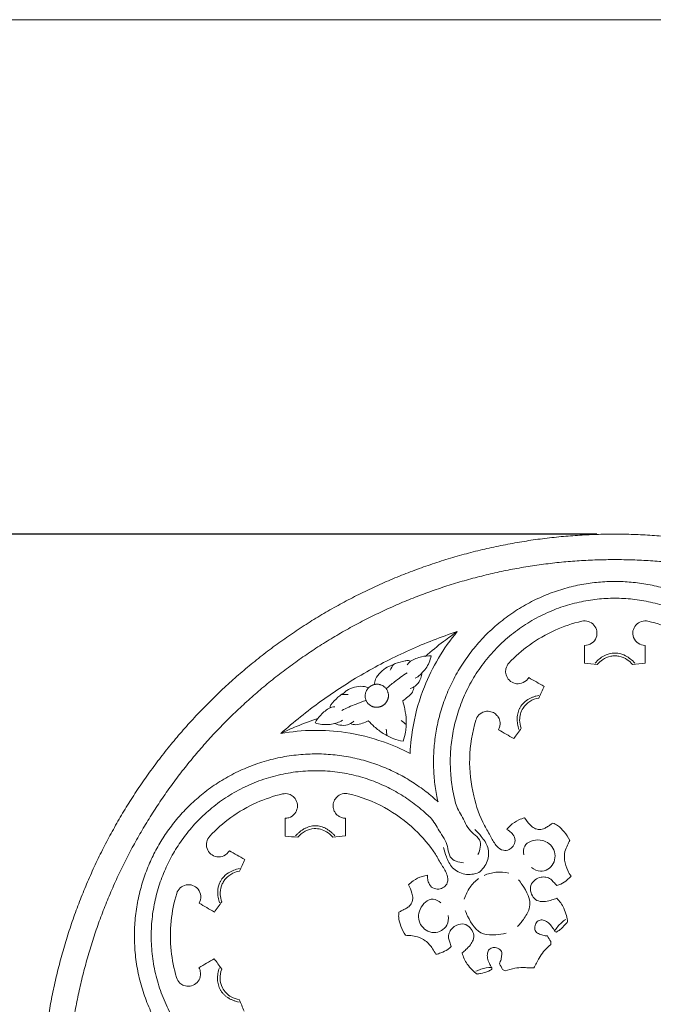
# Model space of a CAD drawing. Units: millimetres. Extents: x -1546 to 1464, y -1788 to 811.
# Drawn here: x -166 to 11, y 536 to 811 of the extents above; entities that cross this region are included whole.
import ezdxf

# ---------------------------------------------------------------- set-up
doc = ezdxf.new("R2010")
doc.units = ezdxf.units.MM
doc.header["$MEASUREMENT"] = 0
doc.layers.get('0').update_dxf_attribs({"lineweight": 5})
doc.styles.add('Arial Black', font='txt')
doc.dimstyles.new('Default', dxfattribs={"dimscale": 10, "dimtxt": 1, "dimasz": 1, "dimexe": 0.5, "dimexo": 0.5, "dimgap": 0.25, "dimtad": 1, "dimtoh": 1, "dimdec": 0, "dimzin": 1, "dimdsep": 46, "dimtxsty": 'Arial Black', "dimcen": 0.5, "dimazin": 0, "dimtfac": 1, "dimtdec": 4, "dimtix": 1, "dimtmove": 1, "dimatfit": 3, "dimfxl": 1, "dimtolj": 1, "dimtzin": 1, "dimarcsym": 0})

# ---------------------------------------------------------------- blocks, each defined once
blk = doc.blocks.new('*D1')
at = {"color": 0, "lineweight": -2, "transparency": 16777216}
for p, q in [((-4.98, 667.34), (-214.6, 667.34)), ((-209.6, 357.34), (-209.6, 657.34)), ((-4.98, 347.34), (-214.6, 347.34))]:
    blk.add_line(p, q, dxfattribs=at)
at = {"color": 0, "transparency": 16777216}
for points in [[(-211.27, 657.34), (-207.94, 657.34), (-209.6, 667.34)], [(-211.27, 357.34), (-207.94, 357.34), (-209.6, 347.34)]]:
    blk.add_solid(points, dxfattribs=at)
at = {"layer": 'Defpoints', "color": 0, "transparency": 16777216}
for p in [(-209.6, 667.34), (0.02, 667.34), (0.02, 347.34)]:
    blk.add_point(p, dxfattribs=at)
at = {"color": 0, "transparency": 16777216, "insert": (-217.27, 507.34), "char_height": 10, "attachment_point": 5, "rotation": 90, "style": 'Arial Black'}
blk.add_mtext('\\A1;320', dxfattribs=at)
blk = doc.blocks.new('R-076_320_320')
for p, q in [((-44.75, 246.45), (-44.75, 246.45)), ((-52.49, 241.98), (-52.49, 241.98))]:
    blk.add_line(p, q)
for points in [[(-80, 298.56), (-42.87, 320), (0, 320)], [(80, 298.56), (42.87, 320), (0, 320)], [(-76.46, 292.43), (-40.97, 312.91), (0, 312.91)], [(76.46, 292.43), (40.97, 312.91), (0, 312.91)], [(-80, 298.56), (-117.13, 277.13), (-138.56, 240)], [(-76.46, 292.43), (-111.94, 271.94), (-132.43, 236.46)], [(-160, 160), (-160, 202.87), (-138.56, 240)], [(-152.91, 160), (-152.91, 200.97), (-132.43, 236.46)]]:
    blk.add_rational_spline(points, [1, 0.965925826289, 1], degree=2)
for points, knots in [([(0, 306.82), (-1.52, 306.82), (-4.6, 306.68), (-9.26, 306.04), (-13.98, 304.94), (-18.68, 303.35), (-23.29, 301.26), (-27.73, 298.69), (-31.94, 295.64), (-35.82, 292.16), (-39.32, 288.3), (-42.39, 284.12), (-44.98, 279.7), (-47.08, 275.12), (-48.68, 270.45), (-49.79, 265.76), (-50.43, 261.13), (-50.64, 256.56), (-50.43, 251.99), (-49.92, 248.27), (-49.46, 246.07), (-49.31, 245.4)], [99.745409, 99.745409, 99.745409, 99.745409, 105.458864, 111.36478, 117.44628, 123.682272, 130.047622, 136.513564, 143.048352, 149.618114, 156.187876, 162.722664, 169.188606, 175.553955, 181.789948, 187.871448, 193.777363, 199.490818, 205.204274, 211.110189, 213.706325, 213.706325, 213.706325, 213.706325]), ([(0, 306.82), (1.52, 306.82), (4.6, 306.68), (9.26, 306.04), (13.98, 304.94), (18.68, 303.35), (23.29, 301.26), (27.73, 298.69), (31.94, 295.64), (35.82, 292.16), (39.32, 288.3), (42.39, 284.12), (44.98, 279.7), (47.08, 275.12), (48.68, 270.45), (49.79, 265.76), (50.43, 261.13), (50.64, 256.56), (50.43, 251.99), (49.92, 248.27), (49.46, 246.07), (49.31, 245.4)], [99.745409, 99.745409, 99.745409, 99.745409, 105.458864, 111.36478, 117.44628, 123.682272, 130.047622, 136.513564, 143.048352, 149.618114, 156.187876, 162.722664, 169.188606, 175.553955, 181.789948, 187.871448, 193.777363, 199.490818, 205.204274, 211.110189, 213.706325, 213.706325, 213.706325, 213.706325]), ([(0, 302.14), (-1.64, 302.14), (-4.99, 301.96), (-10.05, 301.13), (-15.13, 299.7), (-20.14, 297.63), (-24.96, 294.94), (-29.47, 291.64), (-33.57, 287.8), (-37.16, 283.5), (-40.16, 278.84), (-42.54, 273.94), (-44, 269.72), (-44.85, 266.33), (-45.48, 263.02), (-45.92, 258.9), (-45.91, 253.96), (-45.44, 249.81), (-44.94, 247.31), (-44.75, 246.45)], [0, 0, 0, 0, 5.656372, 11.526319, 17.584242, 23.798758, 30.133491, 36.551735, 42.997012, 49.422339, 55.782076, 62.035986, 68.138585, 71.110568, 74.045911, 79.747088, 85.328447, 91.039087, 94.086967, 94.086967, 94.086967, 94.086967]), ([(0, 302.14), (1.64, 302.14), (4.99, 301.96), (10.05, 301.13), (15.13, 299.7), (20.14, 297.63), (24.96, 294.94), (29.47, 291.64), (33.57, 287.8), (37.16, 283.5), (40.16, 278.84), (42.54, 273.94), (44, 269.72), (44.85, 266.33), (45.48, 263.02), (45.92, 258.9), (45.91, 253.96), (45.44, 249.81), (44.94, 247.31), (44.75, 246.45)], [0, 0, 0, 0, 5.656372, 11.526319, 17.584242, 23.798758, 30.133491, 36.551735, 42.997012, 49.422339, 55.782076, 62.035986, 68.138585, 71.110568, 74.045911, 79.747088, 85.328447, 91.039087, 94.086967, 94.086967, 94.086967, 94.086967]), ([(-9.23, 295.74), (-11.78, 295.14), (-16.92, 293.42), (-23.8, 289.43), (-27.8, 285.92), (-29.53, 284.09)], [1965.984372, 1965.984372, 1965.984372, 1965.984372, 1974.994344, 1984.506918, 1993.177341, 1993.177341, 1993.177341, 1993.177341]), ([(-8.44, 288.97), (-7.75, 289), (-6.35, 289.39), (-5.06, 291.06), (-4.88, 293.05), (-5.72, 294.78), (-7.34, 295.84), (-8.62, 295.86), (-9.23, 295.74)], [1952.854665, 1952.854665, 1952.854665, 1952.854665, 1955.213367, 1957.570191, 1959.66725, 1961.767246, 1963.873852, 1965.984372, 1965.984372, 1965.984372, 1965.984372]), ([(8.44, 288.97), (7.75, 289), (6.35, 289.39), (5.06, 291.06), (4.88, 293.05), (5.72, 294.78), (7.34, 295.84), (8.62, 295.86), (9.23, 295.74)], [1952.854665, 1952.854665, 1952.854665, 1952.854665, 1955.213367, 1957.570191, 1959.66725, 1961.767246, 1963.873852, 1965.984372, 1965.984372, 1965.984372, 1965.984372]), ([(9.23, 295.74), (11.78, 295.14), (16.92, 293.42), (23.8, 289.43), (27.8, 285.92), (29.53, 284.09)], [1965.984372, 1965.984372, 1965.984372, 1965.984372, 1974.994344, 1984.506918, 1993.177341, 1993.177341, 1993.177341, 1993.177341]), ([(-57.09, 258.88), (-56.98, 261.57), (-56.26, 267.9), (-53.66, 276.9), (-49.37, 285.61), (-45.88, 290.53), (-43.93, 292.87)], [0, 0, 0, 0, 9.245123, 21.864051, 32.015539, 42.514597, 42.514597, 42.514597, 42.514597]), ([(-43.93, 292.87), (-45.22, 291.99), (-48.28, 289.79), (-51.19, 287.39), (-52.83, 285.92)], [0, 0, 0, 0, 5.391191, 12.967251, 12.967251, 12.967251, 12.967251]), ([(-51.23, 286.09), (-52.13, 286.11), (-54.14, 285.93), (-56.02, 285.15), (-56.96, 284.58)], [0, 0, 0, 0, 3.07336, 6.86271, 6.86271, 6.86271, 6.86271]), ([(-53.79, 281.33), (-53.4, 281.71), (-52.21, 283.09), (-51.49, 284.84), (-51.23, 286.09)], [0, 0, 0, 0, 1.856788, 6.259096, 6.259096, 6.259096, 6.259096]), ([(0, 286.88), (-0.26, 286.88), (-1.3, 286.81), (-2.83, 286.29), (-4.38, 285.23), (-5.17, 284.48), (-5.54, 284.06)], [0, 0, 0, 0, 0.894268, 3.580712, 5.427645, 7.323952, 7.323952, 7.323952, 7.323952]), ([(0, 286.1), (-0.38, 286.1), (-1.61, 285.98), (-3.38, 285.23), (-4.49, 284.2), (-4.9, 283.69)], [1936.68973, 1936.68973, 1936.68973, 1936.68973, 1937.992971, 1940.875343, 1943.130113, 1943.130113, 1943.130113, 1943.130113]), ([(0, 286.88), (0.26, 286.88), (1.3, 286.81), (2.83, 286.29), (4.38, 285.23), (5.17, 284.48), (5.54, 284.06)], [0, 0, 0, 0, 0.894268, 3.580712, 5.427645, 7.323952, 7.323952, 7.323952, 7.323952]), ([(0, 286.1), (0.38, 286.1), (1.61, 285.98), (3.38, 285.23), (4.49, 284.2), (4.9, 283.69)], [1936.68973, 1936.68973, 1936.68973, 1936.68973, 1937.992971, 1940.875343, 1943.130113, 1943.130113, 1943.130113, 1943.130113]), ([(-62.56, 283.27), (-62.88, 283.19), (-63.93, 282.83), (-65.37, 281.57), (-66.74, 279.94), (-67.05, 278.61), (-67.11, 278.09)], [0, 0, 0, 0, 1.1494, 3.739045, 6.48327, 8.31023, 8.31023, 8.31023, 8.31023]), ([(-56.96, 284.58), (-57.15, 284.68), (-57.66, 284.86), (-59.12, 284.51), (-60.85, 284.2), (-62.13, 283.52), (-62.56, 283.27)], [0, 0, 0, 0, 0.707902, 1.803314, 5.038623, 6.751555, 6.751555, 6.751555, 6.751555]), ([(-56.96, 284.58), (-57.1, 284.48), (-57.45, 284.18), (-57.74, 283.81), (-57.89, 283.57)], [0, 0, 0, 0, 0.605452, 1.582509, 1.582509, 1.582509, 1.582509]), ([(-29.53, 284.09), (-29.94, 283.63), (-30.47, 282.67), (-30.5, 281.02), (-29.83, 279.49), (-28.34, 278.41), (-26.41, 278.18), (-24.85, 278.91), (-24.2, 279.73), (-24.02, 280.03)], [1993.177341, 1993.177341, 1993.177341, 1993.177341, 1995.277671, 1996.752121, 1998.731102, 2000.787178, 2002.793225, 2005.140352, 2006.336506, 2006.336506, 2006.336506, 2006.336506]), ([(-63.76, 276.91), (-63.02, 277.57), (-61.15, 279.15), (-59.16, 280.57), (-57.95, 281.37)], [0, 0, 0, 0, 3.431249, 8.399487, 8.399487, 8.399487, 8.399487]), ([(-56.02, 277.43), (-55.76, 277.58), (-54.9, 278.2), (-54.14, 279.62), (-53.84, 280.83), (-53.79, 281.33)], [0, 0, 0, 0, 1.042338, 3.582656, 5.312493, 5.312493, 5.312493, 5.312493]), ([(-53.79, 281.33), (-53.96, 281.14), (-54.52, 280.57), (-55.19, 280.1), (-55.67, 279.84)], [0, 0, 0, 0, 0.871654, 2.757684, 2.757684, 2.757684, 2.757684]), ([(-75.47, 275.81), (-75.24, 276.05), (-74.41, 276.78), (-72.6, 277.39), (-70.5, 277.77), (-69.2, 277.37), (-68.71, 277.16)], [0, 0, 0, 0, 1.1494, 3.739045, 6.48327, 8.31023, 8.31023, 8.31023, 8.31023]), ([(-59.16, 273.54), (-58.66, 273.87), (-57.71, 274.64), (-56.38, 275.81), (-56.08, 276.94), (-56.02, 277.43)], [0, 0, 0, 0, 2.060634, 4.218508, 5.914356, 5.914356, 5.914356, 5.914356]), ([(-79.41, 271.62), (-79.4, 271.83), (-79.3, 272.36), (-78.27, 273.46), (-77.14, 274.79), (-75.91, 275.57), (-75.47, 275.81)], [0, 0, 0, 0, 0.707902, 1.803314, 5.038623, 6.751555, 6.751555, 6.751555, 6.751555]), ([(-21.2, 275.08), (-21.46, 275.02), (-22, 274.89), (-22.78, 274.64), (-23.53, 274.32), (-24.23, 273.93), (-24.89, 273.48), (-25.48, 272.96), (-25.92, 272.47), (-26.22, 272.05), (-26.42, 271.72), (-26.61, 271.38), (-26.82, 270.91), (-27.03, 270.29), (-27.19, 269.52), (-27.26, 268.73), (-27.24, 267.93), (-27.14, 267.13), (-26.98, 266.33), (-26.82, 265.8), (-26.74, 265.54)], [0, 0, 0, 0, 0.996647, 1.993321, 2.938322, 3.884019, 4.782782, 5.68227, 6.55019, 6.984389, 7.418589, 7.852788, 8.287015, 9.154964, 10.054668, 10.953646, 11.899137, 12.843932, 13.840568, 14.837177, 14.837177, 14.837177, 14.837177]), ([(-21.19, 274.34), (-22.09, 274.2), (-23.82, 273.58), (-25.99, 271.44), (-26.79, 268.56), (-26.37, 266.62), (-26.1, 265.91)], [2016.066577, 2016.066577, 2016.066577, 2016.066577, 2019.188874, 2022.190933, 2026.231685, 2028.862604, 2028.862604, 2028.862604, 2028.862604]), ([(-83.58, 267.42), (-83.15, 268.2), (-81.99, 269.85), (-80.37, 271.09), (-79.41, 271.62)], [0, 0, 0, 0, 3.07336, 6.86271, 6.86271, 6.86271, 6.86271]), ([(-79.41, 271.62), (-79.25, 271.69), (-78.81, 271.84), (-78.35, 271.91), (-78.07, 271.92)], [0, 0, 0, 0, 0.605452, 1.582509, 1.582509, 1.582509, 1.582509]), ([(-69.37, 273.67), (-70.31, 273.36), (-72.61, 272.53), (-74.84, 271.52), (-76.13, 270.87)], [0, 0, 0, 0, 3.431249, 8.399487, 8.399487, 8.399487, 8.399487]), ([(-59.07, 262.31), (-58.76, 263.16), (-58.37, 264.57), (-58.15, 266.54), (-58.16, 268.67), (-58.47, 271.02), (-58.92, 272.79), (-59.16, 273.54)], [0, 0, 0, 0, 3.094742, 5.006775, 6.813271, 10.407091, 13.109074, 13.109074, 13.109074, 13.109074]), ([(-32.46, 265.5), (-32.29, 265.8), (-32.03, 266.46), (-31.95, 267.67), (-32.32, 268.82), (-33.12, 269.82), (-34.23, 270.54), (-35.72, 270.75), (-37.32, 270.26), (-38.34, 269.26), (-38.68, 268.45), (-38.76, 268.21)], [2038.597042, 2038.597042, 2038.597042, 2038.597042, 2039.791236, 2040.974243, 2042.727389, 2043.793055, 2045.340955, 2047.149398, 2048.813873, 2050.92667, 2051.803235, 2051.803235, 2051.803235, 2051.803235]), ([(-93.11, 264.48), (-91.7, 265.16), (-88.26, 266.71), (-84.72, 268.03), (-82.63, 268.72)], [0, 0, 0, 0, 5.391191, 12.967251, 12.967251, 12.967251, 12.967251]), ([(-78.18, 267.25), (-78.7, 267.1), (-80.49, 266.76), (-82.37, 267.01), (-83.58, 267.42)], [0, 0, 0, 0, 1.856788, 6.259096, 6.259096, 6.259096, 6.259096]), ([(-78.18, 267.25), (-77.93, 267.3), (-77.16, 267.5), (-76.42, 267.84), (-75.95, 268.13)], [0, 0, 0, 0, 0.871654, 2.757684, 2.757684, 2.757684, 2.757684]), ([(-73.69, 267.23), (-73.95, 267.08), (-74.91, 266.65), (-76.52, 266.7), (-77.72, 267.05), (-78.18, 267.25)], [0, 0, 0, 0, 1.042338, 3.582656, 5.312493, 5.312493, 5.312493, 5.312493]), ([(-68.75, 268), (-69.28, 267.73), (-70.42, 267.3), (-72.1, 266.73), (-73.23, 267.03), (-73.69, 267.23)], [0, 0, 0, 0, 2.060634, 4.218508, 5.914356, 5.914356, 5.914356, 5.914356]), ([(-59.07, 262.31), (-59.96, 262.46), (-61.37, 262.84), (-63.19, 263.63), (-65.03, 264.71), (-66.91, 266.14), (-68.22, 267.43), (-68.75, 268)], [0, 0, 0, 0, 3.094742, 5.006775, 6.813271, 10.407091, 13.109074, 13.109074, 13.109074, 13.109074]), ([(-38.76, 268.21), (-39.79, 264.76), (-40.98, 257.64), (-39.82, 247.56), (-37.31, 240.23), (-34.59, 235.82), (-33.3, 233.16), (-31.33, 231.72), (-29.46, 231.96), (-28.25, 233.05), (-27.6, 234.69), (-28.27, 236.33), (-29.29, 237.2), (-29.9, 237.59), (-30.13, 237.71)], [2051.803235, 2051.803235, 2051.803235, 2051.803235, 2064.207265, 2076.245464, 2086.404502, 2090.545821, 2094.057394, 2096.497483, 2098.354933, 2100.029216, 2101.9238, 2104.025019, 2105.600744, 2106.50636, 2106.50636, 2106.50636, 2106.50636]), ([(-57.09, 258.88), (-59.47, 260.13), (-65.32, 262.68), (-74.41, 264.92), (-84.1, 265.56), (-90.1, 265), (-93.11, 264.48)], [0, 0, 0, 0, 9.245123, 21.864051, 32.015539, 42.514597, 42.514597, 42.514597, 42.514597]), ([(-127.15, 233.41), (-126.39, 234.72), (-124.73, 237.32), (-121.84, 241.04), (-118.53, 244.57), (-114.81, 247.85), (-110.69, 250.8), (-106.24, 253.36), (-101.5, 255.48), (-96.54, 257.1), (-91.45, 258.2), (-86.3, 258.77), (-81.18, 258.81), (-76.16, 258.33), (-71.31, 257.38), (-66.7, 256), (-62.37, 254.24), (-58.3, 252.13), (-54.45, 249.67), (-51.48, 247.36), (-49.81, 245.87), (-49.31, 245.4)], [99.745409, 99.745409, 99.745409, 99.745409, 105.458864, 111.36478, 117.44628, 123.682272, 130.047622, 136.513564, 143.048352, 149.618114, 156.187876, 162.722664, 169.188606, 175.553955, 181.789948, 187.871448, 193.777363, 199.490818, 205.204274, 211.110189, 213.706325, 213.706325, 213.706325, 213.706325]), ([(-123.09, 231.07), (-122.27, 232.49), (-120.44, 235.3), (-117.2, 239.27), (-113.42, 242.95), (-109.13, 246.26), (-104.38, 249.08), (-99.27, 251.35), (-93.89, 252.97), (-88.38, 253.93), (-82.84, 254.2), (-77.4, 253.81), (-73.02, 252.96), (-69.66, 252.01), (-66.47, 250.9), (-62.69, 249.22), (-58.42, 246.73), (-55.06, 244.26), (-53.14, 242.58), (-52.49, 241.98)], [0, 0, 0, 0, 5.656372, 11.526319, 17.584242, 23.798758, 30.133491, 36.551735, 42.997012, 49.422339, 55.782076, 62.035986, 68.138585, 71.110568, 74.045911, 79.747088, 85.328447, 91.039087, 94.086967, 94.086967, 94.086967, 94.086967]), ([(-112.94, 235.86), (-111.15, 237.77), (-107.09, 241.36), (-100.19, 245.33), (-95.15, 247.03), (-92.7, 247.62)], [1965.984372, 1965.984372, 1965.984372, 1965.984372, 1974.994344, 1984.506918, 1993.177341, 1993.177341, 1993.177341, 1993.177341]), ([(-92.7, 247.62), (-92.1, 247.74), (-91, 247.73), (-89.56, 246.93), (-88.57, 245.58), (-88.38, 243.75), (-89.14, 241.96), (-90.56, 240.98), (-91.59, 240.83), (-91.94, 240.82)], [1993.177341, 1993.177341, 1993.177341, 1993.177341, 1995.277671, 1996.752121, 1998.731102, 2000.787178, 2002.793225, 2005.140352, 2006.336506, 2006.336506, 2006.336506, 2006.336506]), ([(-75.14, 240.86), (-75.48, 240.87), (-76.18, 240.97), (-77.27, 241.5), (-78.08, 242.4), (-78.55, 243.59), (-78.61, 244.91), (-78.05, 246.31), (-76.83, 247.45), (-75.45, 247.83), (-74.58, 247.72), (-74.33, 247.67)], [2038.597042, 2038.597042, 2038.597042, 2038.597042, 2039.791236, 2040.974243, 2042.727389, 2043.793055, 2045.340955, 2047.149398, 2048.813873, 2050.92667, 2051.803235, 2051.803235, 2051.803235, 2051.803235]), ([(-74.33, 247.67), (-70.83, 246.84), (-64.07, 244.31), (-55.92, 238.27), (-50.82, 232.42), (-48.37, 227.86), (-46.71, 225.42), (-46.44, 222.99), (-47.59, 221.49), (-49.14, 221), (-50.88, 221.24), (-51.97, 222.64), (-52.22, 223.96), (-52.25, 224.69), (-52.24, 224.95)], [2051.803235, 2051.803235, 2051.803235, 2051.803235, 2064.207265, 2076.245464, 2086.404502, 2090.545821, 2094.057394, 2096.497483, 2098.354933, 2100.029216, 2101.9238, 2104.025019, 2105.600744, 2106.50636, 2106.50636, 2106.50636, 2106.50636]), ([(-44.75, 246.45), (-44.63, 245.82), (-44.15, 243.72), (-42.45, 241.19), (-41.15, 238.27), (-39.48, 236.48), (-36.94, 234.62), (-37.56, 231.96), (-38.18, 230.75)], [0, 0, 0, 0, 2.176754, 7.364279, 10.35031, 13.076853, 15.795023, 20.470873, 20.470873, 20.470873, 20.470873]), ([(-52.49, 241.98), (-52.01, 241.57), (-50.42, 240.1), (-49.08, 237.36), (-47.21, 234.77), (-46.49, 232.43), (-46.15, 229.3), (-43.54, 228.5), (-42.18, 228.44)], [0, 0, 0, 0, 2.176754, 7.364279, 10.35031, 13.076853, 15.795023, 20.470873, 20.470873, 20.470873, 20.470873]), ([(-89.06, 235.9), (-88.88, 236.1), (-88.5, 236.5), (-87.89, 237.05), (-87.24, 237.54), (-86.55, 237.95), (-85.83, 238.3), (-85.09, 238.55), (-84.44, 238.68), (-83.93, 238.73), (-83.54, 238.74), (-83.15, 238.73), (-82.64, 238.68), (-82, 238.55), (-81.25, 238.31), (-80.53, 237.97), (-79.85, 237.56), (-79.2, 237.07), (-78.59, 236.53), (-78.21, 236.13), (-78.04, 235.93)], [0, 0, 0, 0, 0.996647, 1.993321, 2.938322, 3.884019, 4.782782, 5.68227, 6.55019, 6.984389, 7.418589, 7.852788, 8.287015, 9.154964, 10.054668, 10.953646, 11.899137, 12.843932, 13.840568, 14.837177, 14.837177, 14.837177, 14.837177]), ([(-30.13, 237.71), (-29.83, 238.1), (-28.86, 239.17), (-27.16, 240.32), (-25.71, 240.83), (-25.16, 240.97)], [2106.50636, 2106.50636, 2106.50636, 2106.50636, 2108.191724, 2111.455896, 2113.430834, 2113.430834, 2113.430834, 2113.430834]), ([(-25.16, 240.97), (-24.75, 240.26), (-23.89, 239.21), (-22.61, 238.02), (-21.25, 237.66), (-20.02, 237.75), (-18.96, 238.38), (-18.11, 238.96), (-17.52, 239.34), (-17.27, 239.5)], [2113.430834, 2113.430834, 2113.430834, 2113.430834, 2116.250252, 2118.069953, 2119.31401, 2120.98479, 2122.151104, 2123.524121, 2124.544358, 2124.544358, 2124.544358, 2124.544358]), ([(-17.27, 239.5), (-16.82, 239.32), (-15.62, 238.7), (-14.02, 237.03), (-13.01, 235.53), (-12.59, 234.67)], [2124.544358, 2124.544358, 2124.544358, 2124.544358, 2126.223426, 2129.118891, 2132.399101, 2132.399101, 2132.399101, 2132.399101]), ([(-88.43, 235.53), (-87.86, 236.23), (-86.45, 237.42), (-83.52, 238.23), (-80.62, 237.48), (-79.15, 236.15), (-78.67, 235.55)], [2016.066577, 2016.066577, 2016.066577, 2016.066577, 2019.188874, 2022.190933, 2026.231685, 2028.862604, 2028.862604, 2028.862604, 2028.862604]), ([(-39.07, 237.74), (-38.4, 237.14), (-37.04, 235.59), (-35.03, 232.78), (-35.23, 228.69), (-36.92, 226.54), (-37.94, 225.71)], [0, 0, 0, 0, 3.087329, 7.118725, 11.525354, 16.049733, 16.049733, 16.049733, 16.049733]), ([(-127.15, 233.41), (-127.9, 232.09), (-129.33, 229.35), (-131.11, 225), (-132.51, 220.37), (-133.48, 215.5), (-133.98, 210.46), (-133.97, 205.32), (-133.44, 200.16), (-132.36, 195.06), (-130.77, 190.09), (-128.69, 185.35), (-126.16, 180.9), (-123.24, 176.79), (-119.99, 173.06), (-116.49, 169.76), (-112.8, 166.89), (-108.94, 164.43), (-104.88, 162.32), (-101.4, 160.91), (-99.27, 160.2), (-98.61, 160)], [99.745409, 99.745409, 99.745409, 99.745409, 105.458864, 111.36478, 117.44628, 123.682272, 130.047622, 136.513564, 143.048352, 149.618114, 156.187876, 162.722664, 169.188606, 175.553955, 181.789948, 187.871448, 193.777363, 199.490818, 205.204274, 211.110189, 213.706325, 213.706325, 213.706325, 213.706325]), ([(-107.47, 231.79), (-107.84, 231.22), (-108.88, 230.19), (-110.98, 229.91), (-112.79, 230.75), (-113.86, 232.34), (-113.97, 234.27), (-113.35, 235.4), (-112.94, 235.86)], [1952.854665, 1952.854665, 1952.854665, 1952.854665, 1955.213367, 1957.570191, 1959.66725, 1961.767246, 1963.873852, 1965.984372, 1965.984372, 1965.984372, 1965.984372]), ([(-23.27, 227.1), (-22.55, 226.56), (-20.32, 225.48), (-16.35, 227.88), (-16.67, 232.95), (-20.79, 235.48), (-25.47, 234.08), (-25.5, 231.45), (-25.38, 230.67)], [0, 0, 0, 0, 3.102375, 7.854769, 12.821616, 17.643598, 22.926347, 25.656917, 25.656917, 25.656917, 25.656917]), ([(-12.59, 234.67), (-12.82, 234.25), (-13.29, 233.22), (-14.09, 231.44), (-14.17, 228.91), (-13.38, 226.59), (-12.56, 225.2), (-12.21, 224.72)], [2132.399101, 2132.399101, 2132.399101, 2132.399101, 2134.061168, 2136.285936, 2139.073205, 2142.519326, 2144.580228, 2144.580228, 2144.580228, 2144.580228]), ([(-123.09, 231.07), (-123.92, 229.64), (-125.44, 226.65), (-127.25, 221.87), (-128.55, 216.75), (-129.26, 211.38), (-129.34, 205.86), (-128.74, 200.3), (-127.46, 194.83), (-125.53, 189.57), (-123, 184.64), (-119.94, 180.13), (-117.02, 176.76), (-114.51, 174.33), (-111.96, 172.12), (-108.61, 169.68), (-104.32, 167.22), (-100.5, 165.55), (-98.08, 164.73), (-97.24, 164.47)], [0, 0, 0, 0, 5.656372, 11.526319, 17.584242, 23.798758, 30.133491, 36.551735, 42.997012, 49.422339, 55.782076, 62.035986, 68.138585, 71.110568, 74.045911, 79.747088, 85.328447, 91.039087, 94.086967, 94.086967, 94.086967, 94.086967]), ([(-47.79, 232.7), (-47.6, 231.83), (-46.94, 229.88), (-45.51, 226.72), (-41.88, 224.86), (-39.17, 225.24), (-37.94, 225.71)], [0, 0, 0, 0, 3.087329, 7.118725, 11.525354, 16.049733, 16.049733, 16.049733, 16.049733]), ([(-109.88, 223.44), (-109.75, 223.66), (-109.17, 224.53), (-107.95, 225.6), (-106.26, 226.41), (-105.21, 226.72), (-104.67, 226.83)], [0, 0, 0, 0, 0.894268, 3.580712, 5.427645, 7.323952, 7.323952, 7.323952, 7.323952]), ([(-109.21, 223.05), (-109.02, 223.38), (-108.3, 224.38), (-106.77, 225.54), (-105.32, 225.99), (-104.67, 226.09)], [1936.68973, 1936.68973, 1936.68973, 1936.68973, 1937.992971, 1940.875343, 1943.130113, 1943.130113, 1943.130113, 1943.130113]), ([(-52.24, 224.95), (-52.72, 224.88), (-54.14, 224.58), (-55.98, 223.68), (-57.14, 222.68), (-57.54, 222.27)], [2106.50636, 2106.50636, 2106.50636, 2106.50636, 2108.191724, 2111.455896, 2113.430834, 2113.430834, 2113.430834, 2113.430834]), ([(-29.53, 225.52), (-30.71, 225.8), (-33.11, 225.99), (-35.43, 225.37), (-36.48, 224.93)], [0, 0, 0, 0, 4.1681, 8.109537, 8.109537, 8.109537, 8.109537]), ([(-115.91, 217.18), (-115.6, 217.79), (-115.23, 219.2), (-116.03, 221.15), (-117.66, 222.3), (-119.58, 222.43), (-121.31, 221.57), (-121.97, 220.46), (-122.17, 219.88)], [1952.854665, 1952.854665, 1952.854665, 1952.854665, 1955.213367, 1957.570191, 1959.66725, 1961.767246, 1963.873852, 1965.984372, 1965.984372, 1965.984372, 1965.984372]), ([(-109.88, 223.44), (-110.01, 223.21), (-110.47, 222.28), (-110.79, 220.69), (-110.65, 218.82), (-110.39, 217.76), (-110.21, 217.24)], [0, 0, 0, 0, 0.894268, 3.580712, 5.427645, 7.323952, 7.323952, 7.323952, 7.323952]), ([(-109.21, 223.05), (-109.4, 222.72), (-109.91, 221.6), (-110.15, 219.69), (-109.81, 218.21), (-109.57, 217.6)], [1936.68973, 1936.68973, 1936.68973, 1936.68973, 1937.992971, 1940.875343, 1943.130113, 1943.130113, 1943.130113, 1943.130113]), ([(-57.54, 222.27), (-57.13, 221.56), (-56.65, 220.3), (-56.26, 218.59), (-56.63, 217.23), (-57.32, 216.21), (-58.4, 215.61), (-59.33, 215.16), (-59.95, 214.84), (-60.21, 214.71)], [2113.430834, 2113.430834, 2113.430834, 2113.430834, 2116.250252, 2118.069953, 2119.31401, 2120.98479, 2122.151104, 2123.524121, 2124.544358, 2124.544358, 2124.544358, 2124.544358]), ([(-41.98, 218.33), (-41.63, 219.49), (-40.6, 221.67), (-38.9, 223.37), (-37.99, 224.06)], [0, 0, 0, 0, 4.1681, 8.109537, 8.109537, 8.109537, 8.109537]), ([(-27.11, 210.65), (-26.44, 211.37), (-25.2, 213.06), (-22.73, 216.95), (-24.92, 221.06), (-26.51, 223.27), (-26.88, 223.7)], [0, 0, 0, 0, 3.380356, 7.326544, 14.893808, 16.865486, 16.865486, 16.865486, 16.865486]), ([(-16.2, 222.1), (-16.48, 222.42), (-17.05, 222.99), (-17.9, 223.99), (-19.18, 224.52), (-20.75, 224.49), (-22.36, 223.78), (-23.71, 222.18), (-23.5, 220.11), (-22.63, 218.36), (-20.97, 217.56), (-19.23, 217.65), (-17.68, 218.01), (-16.66, 218.36), (-16.22, 218.54)], [2150.112318, 2150.112318, 2150.112318, 2150.112318, 2151.591855, 2152.892285, 2154.579367, 2156.128785, 2158.209684, 2160.4746, 2162.780994, 2164.911507, 2166.949249, 2168.690985, 2170.792701, 2172.420534, 2172.420534, 2172.420534, 2172.420534]), ([(-12.21, 224.72), (-12.54, 224.35), (-13.42, 223.51), (-14.77, 222.6), (-15.81, 222.21), (-16.2, 222.1)], [2144.580228, 2144.580228, 2144.580228, 2144.580228, 2146.289172, 2148.73837, 2150.112318, 2150.112318, 2150.112318, 2150.112318]), ([(-122.17, 219.88), (-122.93, 217.37), (-124, 212.06), (-124, 204.1), (-122.95, 198.89), (-122.23, 196.47)], [1965.984372, 1965.984372, 1965.984372, 1965.984372, 1974.994344, 1984.506918, 1993.177341, 1993.177341, 1993.177341, 1993.177341]), ([(-46.47, 213.71), (-46.37, 212.81), (-46.55, 210.34), (-50.61, 208.1), (-54.84, 210.91), (-54.97, 215.75), (-51.42, 219.1), (-49.13, 217.81), (-48.51, 217.31)], [0, 0, 0, 0, 3.102375, 7.854769, 12.821616, 17.643598, 22.926347, 25.656917, 25.656917, 25.656917, 25.656917]), ([(-16.22, 218.54), (-15.42, 217.73), (-14.3, 216.19), (-13.53, 213.85), (-13.26, 212.57), (-13.18, 211.99)], [2172.420534, 2172.420534, 2172.420534, 2172.420534, 2176.325406, 2178.814085, 2180.829169, 2180.829169, 2180.829169, 2180.829169]), ([(-60.21, 214.71), (-60.28, 214.22), (-60.35, 212.88), (-59.7, 210.65), (-58.9, 209.03), (-58.37, 208.24)], [2124.544358, 2124.544358, 2124.544358, 2124.544358, 2126.223426, 2129.118891, 2132.399101, 2132.399101, 2132.399101, 2132.399101]), ([(-30.31, 208.81), (-31.27, 208.58), (-33.35, 208.35), (-37.95, 208.16), (-40.42, 212.11), (-41.54, 214.59), (-41.73, 215.13)], [0, 0, 0, 0, 3.380356, 7.326544, 14.893808, 16.865486, 16.865486, 16.865486, 16.865486]), ([(-45.68, 205.08), (-45.81, 205.49), (-46.03, 206.26), (-46.47, 207.5), (-46.29, 208.87), (-45.47, 210.22), (-44.05, 211.25), (-41.99, 211.62), (-40.3, 210.41), (-39.23, 208.78), (-39.36, 206.94), (-40.31, 205.48), (-41.4, 204.32), (-42.22, 203.61), (-42.59, 203.31)], [2150.112318, 2150.112318, 2150.112318, 2150.112318, 2151.591855, 2152.892285, 2154.579367, 2156.128785, 2158.209684, 2160.4746, 2162.780994, 2164.911507, 2166.949249, 2168.690985, 2170.792701, 2172.420534, 2172.420534, 2172.420534, 2172.420534]), ([(-16.83, 209.44), (-16.97, 209.69), (-17.39, 210.39), (-18.15, 211.48), (-19.31, 212.29), (-20.58, 212.68), (-21.75, 212.12), (-22.35, 210.95), (-22.4, 209.76), (-21.85, 209), (-21.08, 208.62), (-20.1, 208.2), (-19.23, 208.07), (-18.8, 208.04)], [2186.431594, 2186.431594, 2186.431594, 2186.431594, 2187.428047, 2189.24309, 2190.92356, 2192.252945, 2193.599027, 2194.975739, 2196.645914, 2197.35503, 2198.055228, 2199.565381, 2201.039556, 2201.039556, 2201.039556, 2201.039556]), ([(-13.71, 212.68), (-14.13, 212.39), (-15.31, 211.45), (-16.29, 210.28), (-16.83, 209.44)], [0, 0, 0, 0, 1.753993, 5.188741, 5.188741, 5.188741, 5.188741]), ([(-13.18, 211.99), (-13.39, 211.73), (-14.07, 210.96), (-15.04, 209.91), (-15.96, 209.33), (-16.31, 209.13)], [2180.829169, 2180.829169, 2180.829169, 2180.829169, 2181.995408, 2184.34478, 2185.714758, 2185.714758, 2185.714758, 2185.714758]), ([(-16.31, 209.13), (-16.4, 209.14), (-16.6, 209.2), (-16.77, 209.34), (-16.83, 209.44)], [2185.7147584, 2185.7147584, 2185.7147584, 2185.7147584, 2186.0289789, 2186.4315944, 2186.4315944, 2186.4315944, 2186.4315944]), ([(-58.37, 208.24), (-57.89, 208.22), (-56.77, 208.12), (-54.82, 207.92), (-52.59, 206.72), (-50.98, 204.88), (-50.19, 203.48), (-49.94, 202.93)], [2132.399101, 2132.399101, 2132.399101, 2132.399101, 2134.061168, 2136.285936, 2139.073205, 2142.519326, 2144.580228, 2144.580228, 2144.580228, 2144.580228]), ([(-49.94, 202.93), (-49.45, 203.03), (-48.29, 203.38), (-46.83, 204.09), (-45.97, 204.8), (-45.68, 205.08)], [2144.580228, 2144.580228, 2144.580228, 2144.580228, 2146.289172, 2148.73837, 2150.112318, 2150.112318, 2150.112318, 2150.112318]), ([(-42.59, 203.31), (-42.29, 202.22), (-41.51, 200.48), (-39.87, 198.65), (-38.9, 197.77), (-38.43, 197.41)], [2172.420534, 2172.420534, 2172.420534, 2172.420534, 2176.325406, 2178.814085, 2180.829169, 2180.829169, 2180.829169, 2180.829169]), ([(-34.4, 199.3), (-34.55, 199.54), (-34.95, 200.26), (-35.5, 201.46), (-35.63, 202.87), (-35.33, 204.16), (-34.26, 204.9), (-32.95, 204.83), (-31.89, 204.28), (-31.51, 203.43), (-31.57, 202.57), (-31.69, 201.51), (-32.01, 200.69), (-32.2, 200.3)], [2186.431594, 2186.431594, 2186.431594, 2186.431594, 2187.428047, 2189.24309, 2190.92356, 2192.252945, 2193.599027, 2194.975739, 2196.645914, 2197.35503, 2198.055228, 2199.565381, 2201.039556, 2201.039556, 2201.039556, 2201.039556]), ([(-17.88, 205.64), (-18.61, 205.05), (-19.8, 203.87), (-21.09, 202.1), (-21.84, 200.49), (-22.34, 199.6), (-22.6, 199.15)], [2204.075123, 2204.075123, 2204.075123, 2204.075123, 2207.289371, 2209.822338, 2211.578119, 2213.359874, 2213.359874, 2213.359874, 2213.359874]), ([(-122.23, 196.47), (-122.04, 195.89), (-121.47, 194.95), (-120.06, 194.1), (-118.4, 193.92), (-116.72, 194.66), (-115.55, 196.22), (-115.41, 197.93), (-115.79, 198.9), (-115.96, 199.21)], [1993.177341, 1993.177341, 1993.177341, 1993.177341, 1995.277671, 1996.752121, 1998.731102, 2000.787178, 2002.793225, 2005.140352, 2006.336506, 2006.336506, 2006.336506, 2006.336506]), ([(-110.26, 199.18), (-110.35, 198.92), (-110.5, 198.4), (-110.67, 197.59), (-110.77, 196.78), (-110.79, 195.98), (-110.72, 195.18), (-110.57, 194.41), (-110.36, 193.79), (-110.15, 193.32), (-109.96, 192.98), (-109.76, 192.65), (-109.46, 192.22), (-109.03, 191.73), (-108.44, 191.21), (-107.79, 190.76), (-107.09, 190.37), (-106.35, 190.06), (-105.57, 189.8), (-105.04, 189.67), (-104.77, 189.62)], [0, 0, 0, 0, 0.996647, 1.993321, 2.938322, 3.884019, 4.782782, 5.68227, 6.55019, 6.984389, 7.418589, 7.852788, 8.287015, 9.154964, 10.054668, 10.953646, 11.899137, 12.843932, 13.840568, 14.837177, 14.837177, 14.837177, 14.837177]), ([(-109.62, 198.82), (-109.95, 197.97), (-110.27, 196.16), (-109.51, 193.21), (-107.41, 191.08), (-105.52, 190.47), (-104.77, 190.35)], [2016.066577, 2016.066577, 2016.066577, 2016.066577, 2019.188874, 2022.190933, 2026.231685, 2028.862604, 2028.862604, 2028.862604, 2028.862604]), ([(-38.77, 198.22), (-38.31, 198.43), (-36.9, 198.98), (-35.39, 199.25), (-34.4, 199.3)], [0, 0, 0, 0, 1.753993, 5.188741, 5.188741, 5.188741, 5.188741]), ([(-38.43, 197.41), (-38.1, 197.46), (-37.1, 197.66), (-35.7, 197.98), (-34.74, 198.48), (-34.4, 198.69)], [2180.829169, 2180.829169, 2180.829169, 2180.829169, 2181.995408, 2184.34478, 2185.714758, 2185.714758, 2185.714758, 2185.714758]), ([(-34.4, 198.69), (-34.36, 198.77), (-34.3, 198.98), (-34.35, 199.19), (-34.4, 199.3)], [2185.7147584, 2185.7147584, 2185.7147584, 2185.7147584, 2186.0289789, 2186.4315944, 2186.4315944, 2186.4315944, 2186.4315944]), ([(-30.59, 198.3), (-29.71, 198.64), (-28.09, 199.08), (-25.91, 199.31), (-24.15, 199.16), (-23.12, 199.15), (-22.6, 199.15)], [2204.075123, 2204.075123, 2204.075123, 2204.075123, 2207.289371, 2209.822338, 2211.578119, 2213.359874, 2213.359874, 2213.359874, 2213.359874])]:
    blk.add_open_spline(points, degree=3, knots=knots)
for points in [[(0, 302.14), (0, 302.14), (0, 302.14), (0, 302.14)], [(0, 302.14), (0, 302.14), (0, 302.14), (0, 302.14)], [(-43.93, 292.87), (-48.45, 291.38), (-57.35, 287.92), (-65.85, 283.58), (-69.97, 281.2)], [(-8.45, 284.06), (-8.45, 285.7), (-8.44, 287.33), (-8.44, 288.97)], [(8.45, 284.06), (8.45, 285.7), (8.44, 287.33), (8.44, 288.97)], [(-61.74, 283.71), (-62.05, 283.17), (-62.37, 282.63), (-62.68, 282.08)], [(-4.9, 283.69), (-6.09, 283.82), (-7.27, 283.94), (-8.45, 284.06)], [(4.9, 283.69), (6.09, 283.82), (7.27, 283.94), (8.45, 284.06)], [(-93.11, 264.48), (-89.55, 267.65), (-82.11, 273.63), (-74.1, 278.81), (-69.97, 281.2)], [(-24.02, 280.03), (-22.6, 279.21), (-21.17, 278.4), (-19.74, 277.59)], [(-56.02, 277.43), (-56.37, 277.27), (-56.72, 277.11), (-57.07, 276.95)], [(-19.74, 277.59), (-20.22, 276.51), (-20.71, 275.43), (-21.19, 274.34)], [(-76.27, 275.32), (-75.64, 275.32), (-75.01, 275.32), (-74.39, 275.32)], [(-73.69, 267.23), (-73.37, 267.45), (-73.06, 267.68), (-72.74, 267.9)], [(-58.17, 266.92), (-58.65, 267.3), (-59.12, 267.68), (-59.59, 268.07)], [(-63.51, 263.84), (-63.6, 264.44), (-63.7, 265.04), (-63.79, 265.64)], [(-28.19, 263.03), (-29.62, 263.86), (-31.04, 264.68), (-32.46, 265.5)], [(-26.1, 265.91), (-26.8, 264.95), (-27.49, 263.99), (-28.19, 263.03)], [(-49.31, 245.4), (-49.31, 245.4), (-49.31, 245.4), (-49.31, 245.4)], [(-49.31, 245.4), (-49.31, 245.4), (-49.31, 245.4), (-49.31, 245.4)], [(-91.94, 240.82), (-91.94, 239.18), (-91.95, 237.53), (-91.96, 235.89)], [(-75.13, 235.93), (-75.13, 237.58), (-75.13, 239.22), (-75.14, 240.86)], [(-78.67, 235.55), (-77.49, 235.68), (-76.31, 235.81), (-75.13, 235.93)], [(-91.96, 235.89), (-90.79, 235.77), (-89.61, 235.65), (-88.43, 235.53)], [(-123.09, 231.07), (-123.09, 231.07), (-123.09, 231.07), (-123.09, 231.07)], [(-123.09, 231.07), (-123.09, 231.07), (-123.09, 231.07), (-123.09, 231.07)], [(-103.21, 229.35), (-104.63, 230.17), (-106.05, 230.98), (-107.47, 231.79)], [(-104.67, 226.09), (-104.18, 227.18), (-103.7, 228.27), (-103.21, 229.35)], [(-111.67, 214.71), (-113.08, 215.53), (-114.5, 216.35), (-115.91, 217.18)], [(-109.57, 217.6), (-110.27, 216.64), (-110.97, 215.67), (-111.67, 214.71)], [(-18.8, 208.04), (-18.5, 207.52), (-18.19, 206.99), (-17.89, 206.47)], [(-17.89, 206.47), (-17.88, 206.19), (-17.88, 205.92), (-17.88, 205.64)], [(-115.96, 199.21), (-114.54, 200.04), (-113.12, 200.87), (-111.7, 201.7)], [(-111.7, 201.7), (-111.01, 200.74), (-110.32, 199.78), (-109.62, 198.82)], [(-32.2, 200.3), (-31.9, 199.78), (-31.6, 199.25), (-31.3, 198.72)], [(-31.3, 198.72), (-31.06, 198.58), (-30.82, 198.44), (-30.59, 198.3)], [(-104.77, 190.35), (-104.29, 189.27), (-103.81, 188.18), (-103.33, 187.1)]]:
    blk.add_open_spline(points, degree=3)
for points in [[(-67.97, 277.73), (-68.68, 277.33), (-69.12, 276.64), (-70.85, 273.91), (-68.12, 272.23), (-66.47, 271.22), (-64.78, 272.2)], [(-67.97, 277.73), (-67.27, 278.14), (-66.46, 278.18), (-63.23, 278.32), (-63.13, 275.11), (-63.08, 273.18), (-64.78, 272.2)]]:
    blk.add_rational_spline(points, [0.872116108406, 0.905692119817, 1, 0.707106781187, 1, 0.79992234169, 0.873193923195], degree=2, knots=[3.899949, 3.899949, 3.899949, 5.752028, 5.752028, 11.504056, 11.504056, 15.433312, 15.433312, 15.433312])

msp = doc.modelspace()

# ---------------------------------------------------------------- linework, layer by layer
msp.add_lwpolyline([(1463.91, -1787.27), (-1546.4, -1787.27), (-1546.4, 810.67), (1463.91, 810.67)], close=True)

# ---------------------------------------------------------------- block references
msp.add_blockref('R-076_320_320', (0.02, 347.34))

# ---------------------------------------------------------------- dimensions: what is measured, and where the dimension line sits
dim = msp.add_linear_dim(base=(-209.6, 667.34), p1=(0.02, 347.34), p2=(0.02, 667.34), angle=90, dimstyle='Default')
dim.commit()
dim.dimension.update_dxf_attribs({"geometry": '*D1', "text_midpoint": (-217.27, 507.34)})

doc.saveas('drawing.dxf')
